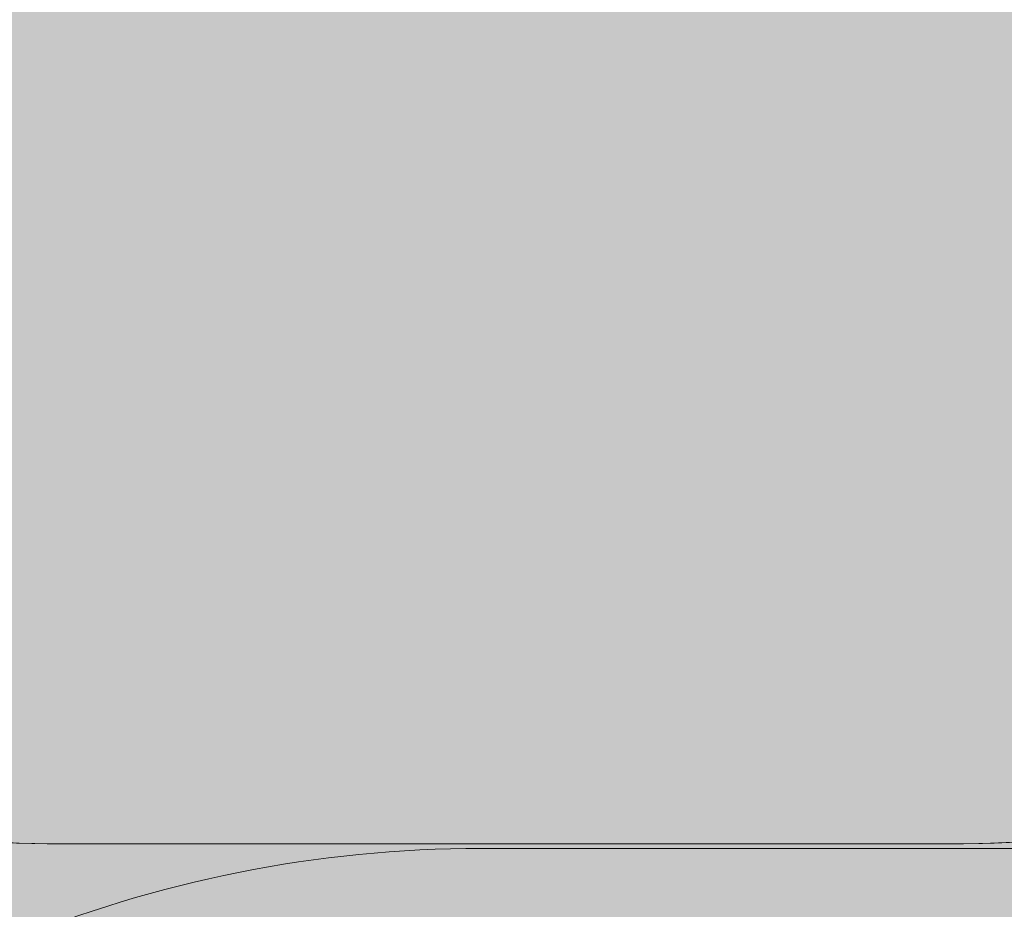
# Model space of a CAD drawing. Units: millimetres. Extents: x 6365 to 50987, y 23418 to 37326.
# Drawn here: x 14366 to 15559, y 28872 to 29949 of the extents above; entities that cross this region are included whole.
import ezdxf

# ---------------------------------------------------------------- set-up
doc = ezdxf.new("R2010")
doc.units = ezdxf.units.MM
doc.header["$MEASUREMENT"] = 0
doc.layers.add('2D - Ogólne_Nr_pióra__82', color=7, linetype='Continuous', lineweight=13, true_color=0xaaaaaa)
doc.layers.add('strefa_Nr_pióra__7_Nr_pióra__7', color=7, linetype='Continuous', lineweight=13)
doc.layers.add('Wymiarowanie - Ogólne_Nr_pióra__1', color=7, linetype='Continuous', lineweight=13)
doc.layers.add('Wymiarowanie - Ogólne', color=7, linetype='Continuous')
doc.styles.add('GENERATED_STYLE_1', font='txt')
doc.dimstyles.new('GENERATED_STYLE__4', dxfattribs={"dimtxt": 450, "dimasz": 413.043478, "dimexe": 0.18, "dimexo": 0, "dimgap": 0.09, "dimtad": 0, "dimdec": 0, "dimlfac": 0.1, "dimzin": 0, "dimdsep": 46, "dimtxsty": 'GENERATED_STYLE_1', "dimblk": 'ARROWHEAD_5', "dimblk1": 'ARROWHEAD_5', "dimblk2": 'ARROWHEAD_5', "dimcen": 0.09, "dimclrd": 7, "dimclre": 7, "dimclrt": 7, "dimazin": 0, "dimtfac": 1, "dimtdec": 4, "dimtmove": 0, "dimatfit": 3, "dimfxl": 0, "dimtolj": 1, "dimtzin": 0, "dimarcsym": 0})

# ---------------------------------------------------------------- blocks, each defined once
blk = doc.blocks.new('*D9')
at = {"layer": 'Wymiarowanie - Ogólne', "linetype": 'Continuous', "lineweight": 0, "true_color": 0x000000}
for points in [[(6772.4, 32589.5), (6659.9, 32169.6), (6884.9, 32169.6)], [(6772.4, 24089.5), (6884.9, 24509.3), (6659.9, 24509.3)]]:
    blk.add_hatch(color=18, dxfattribs=at).paths.add_polyline_path(points)
at = {"layer": 'Wymiarowanie - Ogólne_Nr_pióra__1', "linetype": 'Continuous'}
for p, q in [((7180, 32589.5), (6364.8, 32589.5)), ((6772.4, 32589.5), (6659.9, 32169.6)), ((6772.4, 32589.5), (6884.9, 32169.6)), ((6884.9, 32169.6), (6659.9, 32169.6)), ((6772.4, 28959.8), (6772.4, 32169.6)), ((6772.4, 24509.3), (6772.4, 27719.1)), ((6772.4, 24089.5), (6659.9, 24509.3)), ((6659.9, 24509.3), (6884.9, 24509.3)), ((6772.4, 24089.5), (6884.9, 24509.3)), ((7180, 24089.5), (6364.8, 24089.5))]:
    blk.add_line(p, q, dxfattribs=at)
at = {"layer": 'Wymiarowanie - Ogólne_Nr_pióra__1', "insert": (6997.4, 27827.2), "char_height": 450, "attachment_point": 7, "rotation": 90, "style": 'GENERATED_STYLE_1'}
blk.add_mtext('\\A1;{\\fArial|b0|i0|c238|p38;850}', dxfattribs=at)
blk = doc.blocks.new('ARROWHEAD_5')
at = {"color": 0, "linetype": 'Continuous', "lineweight": 0}
blk.add_line((0, 0), (-1, 0), dxfattribs=at)
blk.add_solid([(-1, 0.2679), (0, 0), (-1, -0.2679), (-1, 0.2679)], dxfattribs=at)

msp = doc.modelspace()

# ---------------------------------------------------------------- hatches: boundary and pattern name
at = {"layer": '2D - Ogólne_Nr_pióra__82', "linetype": 'Continuous', "lineweight": 0, "true_color": 0x2a2a2a}
msp.add_hatch(color=250, dxfattribs=at).paths.add_polyline_path([(8428.7, 32589.5), (21928.7, 32589.5), (21928.7, 25089.5), (8428.7, 25089.5)])

# ---------------------------------------------------------------- linework, layer by layer
at = {"layer": 'strefa_Nr_pióra__7_Nr_pióra__7', "linetype": 'Continuous', "flags": 128}
for points in [[(12918, 30943.4, -0.409801), (14404.7, 32434), (15490.7, 32434.1, -0.412665), (16990.7, 30942), (16990.7, 30441.9, -0.411867), (15493.8, 28950.8), (14403.6, 28950.9, -0.407448), (12918.1, 30430.5)], [(14418, 28950.8), (15490.7, 28950.8, 0.414214), (16990.7, 30450.8), (16990.7, 30934.1, 0.414214), (15490.7, 32434.1), (14418, 32434.1, 0.414214), (12918, 30934.1), (12918, 30450.8, 0.414214)], [(13424.7, 26641.2, 0.414214), (14924.4, 25140.9), (16218.5, 25140.7, 0.414214), (17718.8, 26640.4), (17719, 27444.8, 0.414214), (16219.3, 28945.1), (14925.1, 28945.3, 0.414214), (13424.8, 27445.6)]]:
    msp.add_lwpolyline(points, format="xyb", close=True, dxfattribs=at)

# ---------------------------------------------------------------- dimensions: what is measured, and where the dimension line sits
at = {"layer": 'Wymiarowanie - Ogólne', "linetype": 'Continuous'}
dim = msp.add_linear_dim(base=(6772.4, 32589.5), p1=(16194, 24089.5), p2=(8428.7, 32589.5), angle=90, dimstyle='GENERATED_STYLE__4', dxfattribs=at)
dim.commit()
dim.dimension.update_dxf_attribs({"geometry": '*D9', "text_midpoint": (6772.4, 28339.5), "dimtype": 160, "text_rotation": 90})

doc.saveas('drawing.dxf')
